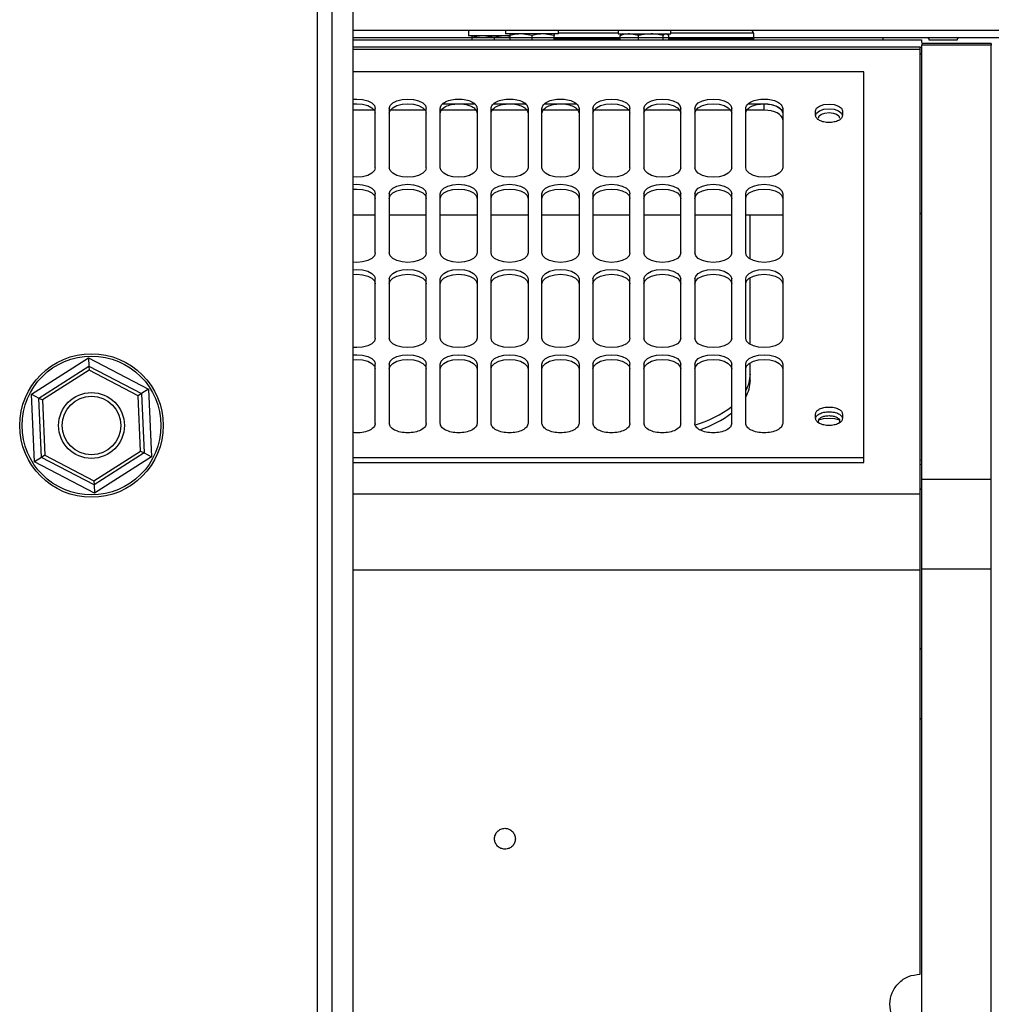
# Paper-space layout 'Sheet2' of a CAD drawing. Units: inches. Extents: x -148 to 301, y 5 to 193.
# Drawn here: x 66 to 71, y 23 to 28 of the extents above; entities that cross this region are included whole.
import ezdxf

# ---------------------------------------------------------------- set-up
doc = ezdxf.new("R2010")
doc.units = ezdxf.units.IN
doc.header["$MEASUREMENT"] = 0

psp = doc.layouts.new('Sheet2')

# ---------------------------------------------------------------- linework, layer by layer
at = {"color": 7, "linetype": 'Continuous', "lineweight": 25, "ltscale": 18}
for p, q in [((67.652, 34.0766), (67.652, 11.2766)), ((67.727, 11.2766), (67.727, 34.0766)), ((67.8346, 11.2766), (67.8346, 34.0766)), ((73.6368, 27.6515), (67.8346, 27.6515)), ((68.4242, 27.6515), (68.4242, 27.6239)), ((68.5554, 27.6239), (68.4242, 27.6239)), ((68.5554, 27.6158), (68.4992, 27.6239)), ((68.6364, 27.6239), (68.5554, 27.6239)), ((68.6354, 27.6204), (68.6117, 27.6239)), ((68.6129, 27.6515), (68.6129, 27.6335)), ((68.6657, 27.6335), (68.6129, 27.6335)), ((68.6354, 27.603), (68.6354, 27.6254)), ((68.8829, 27.6335), (68.6657, 27.6335)), ((68.7479, 27.6254), (68.6916, 27.6335)), ((68.7479, 27.603), (68.7479, 27.6254)), ((68.8604, 27.6254), (68.8041, 27.6335)), ((68.8604, 27.603), (68.8604, 27.6254)), ((68.8829, 27.6335), (68.8829, 27.6515)), ((69.1865, 27.6515), (69.1865, 27.6335)), ((69.1865, 27.6335), (69.4565, 27.6335)), ((69.1971, 27.6254), (69.2059, 27.6302)), ((69.1971, 27.603), (69.1971, 27.6254)), ((69.209, 27.6335), (69.2052, 27.6317)), ((69.2916, 27.6254), (69.2443, 27.6335)), ((69.2916, 27.603), (69.2916, 27.6254)), ((69.416, 27.603), (69.416, 27.6254)), ((69.4378, 27.6317), (69.434, 27.6335)), ((69.4459, 27.6254), (69.4371, 27.6302)), ((69.4459, 27.603), (69.4459, 27.6254)), ((69.4565, 27.6335), (69.4565, 27.6515)), ((69.8769, 27.6365), (69.8769, 27.6064)), ((69.9948, 27.6137), (67.8346, 27.6137)), ((67.8346, 27.603), (69.9913, 27.603)), ((68.4429, 27.603), (68.4429, 27.6158)), ((68.5554, 27.603), (68.5554, 27.6158)), ((71.1287, 27.6137), (70.2783, 27.6137)), ((70.2984, 27.603), (70.7354, 27.603)), ((70.7652, 27.6134), (70.5381, 27.6134)), ((70.5381, 27.6134), (70.5381, 27.603)), ((70.7354, 27.603), (70.7354, 27.5893)), ((70.7354, 27.5759), (70.7365, 27.5759)), ((71.0909, 27.5853), (70.7365, 27.5853)), ((70.7365, 25.3615), (70.7365, 27.5754)), ((71.0909, 27.5754), (70.7365, 27.5754)), ((70.8667, 27.6019), (70.7743, 27.6019)), ((70.9161, 27.6019), (70.8667, 27.6019)), ((71.1287, 27.6134), (70.9253, 27.6134)), ((71.0909, 27.5853), (71.0909, 27.5754)), ((71.0909, 25.3615), (71.0909, 27.5754)), ((70.7271, 27.5652), (67.8346, 27.5652)), ((70.7271, 27.5652), (70.7354, 27.5652)), ((70.7271, 27.5545), (70.7271, 27.5652)), ((70.7271, 25.2861), (70.7271, 27.5545)), ((70.7365, 27.5263), (70.7271, 27.5357)), ((70.7354, 27.5715), (70.7354, 27.5652)), ((70.7354, 27.5652), (70.7354, 27.5275)), ((70.4401, 27.44), (67.8346, 27.44)), ((70.4401, 25.4719), (70.4401, 27.44)), ((67.8346, 27.2768), (67.8535, 27.2768)), ((68.293, 27.2768), (68.4534, 27.2768)), ((68.5528, 27.2768), (68.7132, 27.2768)), ((68.8127, 27.2768), (68.973, 27.2768)), ((69.852, 27.2768), (69.9322, 27.2768)), ((69.9322, 27.2443), (69.9322, 27.2768)), ((67.9428, 27.2443), (67.8346, 27.2443)), ((67.948, 26.951), (67.948, 27.2529)), ((68.0188, 27.2529), (68.0188, 26.951)), ((68.2026, 27.2443), (68.024, 27.2443)), ((68.2078, 26.951), (68.2078, 27.2529)), ((68.2787, 26.951), (68.2787, 27.2529)), ((68.4614, 27.2443), (68.2849, 27.2443)), ((68.4676, 27.2529), (68.4676, 26.951)), ((68.5385, 26.951), (68.5385, 27.2529)), ((68.7213, 27.2443), (68.5447, 27.2443)), ((68.7275, 27.2529), (68.7275, 26.951)), ((68.7984, 26.951), (68.7984, 27.2529)), ((68.9811, 27.2443), (68.8045, 27.2443)), ((68.9873, 27.2529), (68.9873, 26.951)), ((69.0582, 27.2529), (69.0582, 26.951)), ((69.242, 27.2443), (69.0634, 27.2443)), ((69.2472, 26.951), (69.2472, 27.2529)), ((69.318, 27.2529), (69.318, 26.951)), ((69.5018, 27.2443), (69.3232, 27.2443)), ((69.507, 26.951), (69.507, 27.2529)), ((69.5779, 27.2529), (69.5779, 26.951)), ((69.7617, 27.2443), (69.5831, 27.2443)), ((69.7669, 26.951), (69.7669, 27.2529)), ((69.8377, 26.951), (69.8377, 27.2529)), ((69.9322, 27.2443), (69.8439, 27.2443)), ((70.0267, 27.2529), (70.0267, 26.951)), ((70.1944, 27.2167), (70.1944, 27.2408)), ((70.3314, 27.2408), (70.3314, 27.2167)), ((70.7365, 27.0813), (70.7365, 27.0813)), ((67.948, 26.5164), (67.948, 26.8182)), ((68.0188, 26.8182), (68.0188, 26.5164)), ((68.2078, 26.5164), (68.2078, 26.8182)), ((68.2787, 26.5164), (68.2787, 26.8182)), ((68.4676, 26.8182), (68.4676, 26.5164)), ((68.5385, 26.5164), (68.5385, 26.8182)), ((68.7275, 26.8182), (68.7275, 26.5164)), ((68.7984, 26.5164), (68.7984, 26.8182)), ((68.9873, 26.8182), (68.9873, 26.5164)), ((69.0582, 26.8182), (69.0582, 26.5164)), ((69.2472, 26.5164), (69.2472, 26.8182)), ((69.318, 26.8182), (69.318, 26.5164)), ((69.507, 26.5164), (69.507, 26.8182)), ((69.5779, 26.8182), (69.5779, 26.5164)), ((69.7669, 26.5164), (69.7669, 26.8182)), ((69.8377, 26.5164), (69.8377, 26.8182)), ((70.0267, 26.8182), (70.0267, 26.5164)), ((70.7271, 26.7137), (70.7365, 26.7231)), ((70.7354, 26.7219), (70.7354, 26.2468)), ((67.8346, 26.7113), (67.948, 26.7113)), ((68.0188, 26.7113), (68.2078, 26.7113)), ((68.2787, 26.7113), (68.4676, 26.7113)), ((68.5385, 26.7113), (68.7275, 26.7113)), ((68.7984, 26.7113), (68.9873, 26.7113)), ((69.0582, 26.7113), (69.2472, 26.7113)), ((69.318, 26.7113), (69.507, 26.7113)), ((69.5779, 26.7113), (69.7669, 26.7113)), ((69.8377, 26.7113), (70.0267, 26.7113)), ((69.8613, 26.4844), (69.8613, 26.7113)), ((67.948, 26.0817), (67.948, 26.3836)), ((68.0188, 26.3836), (68.0188, 26.0817)), ((68.2078, 26.0817), (68.2078, 26.3836)), ((68.2787, 26.0817), (68.2787, 26.3836)), ((68.4676, 26.3836), (68.4676, 26.0817)), ((68.5385, 26.0817), (68.5385, 26.3836)), ((68.7275, 26.3836), (68.7275, 26.0817)), ((68.7984, 26.0817), (68.7984, 26.3836)), ((68.9873, 26.3836), (68.9873, 26.0817)), ((69.0582, 26.3836), (69.0582, 26.0817)), ((69.2472, 26.0817), (69.2472, 26.3836)), ((69.318, 26.3836), (69.318, 26.0817)), ((69.507, 26.0817), (69.507, 26.3836)), ((69.5779, 26.3836), (69.5779, 26.0817)), ((69.7669, 26.0817), (69.7669, 26.3836)), ((69.8377, 26.0817), (69.8377, 26.3836)), ((69.8613, 26.0497), (69.8613, 26.3911)), ((70.0267, 26.3836), (70.0267, 26.0817)), ((70.7354, 26.2059), (70.7354, 25.4593)), ((66.1941, 25.7953), (66.4849, 25.9804)), ((66.4849, 25.9804), (66.7906, 25.8211)), ((66.4849, 25.9804), (66.4867, 25.9388)), ((66.231, 25.7761), (66.4867, 25.9388)), ((66.4876, 25.9181), (66.2494, 25.7665)), ((66.4867, 25.9388), (66.4876, 25.9181)), ((66.4867, 25.9388), (66.7555, 25.7988)), ((66.738, 25.7876), (66.4876, 25.9181)), ((67.948, 25.647), (67.948, 25.9489)), ((68.0188, 25.9489), (68.0188, 25.647)), ((68.2078, 25.647), (68.2078, 25.9489)), ((68.2787, 25.647), (68.2787, 25.9489)), ((68.4676, 25.9489), (68.4676, 25.647)), ((68.5385, 25.647), (68.5385, 25.9489)), ((68.7275, 25.9489), (68.7275, 25.647)), ((68.7984, 25.647), (68.7984, 25.9489)), ((68.9873, 25.9489), (68.9873, 25.647)), ((69.0582, 25.9489), (69.0582, 25.647)), ((69.2472, 25.647), (69.2472, 25.9489)), ((69.318, 25.9489), (69.318, 25.647)), ((69.507, 25.647), (69.507, 25.9489)), ((69.5779, 25.9489), (69.5779, 25.647)), ((69.7669, 25.647), (69.7669, 25.9489)), ((69.8377, 25.647), (69.8377, 25.9489)), ((69.8613, 25.8663), (69.8613, 25.9565)), ((70.0267, 25.9489), (70.0267, 25.647)), ((66.7906, 25.8211), (66.7555, 25.7988)), ((66.7906, 25.8211), (66.8055, 25.4768)), ((66.209, 25.4509), (66.1941, 25.7953)), ((66.1941, 25.7953), (66.231, 25.7761)), ((66.231, 25.7761), (66.2494, 25.7665)), ((66.2441, 25.4733), (66.231, 25.7761)), ((66.2494, 25.7665), (66.2616, 25.4844)), ((66.7555, 25.7988), (66.738, 25.7876)), ((66.7502, 25.5056), (66.738, 25.7876)), ((66.7555, 25.7988), (66.7686, 25.496)), ((70.1944, 25.6712), (70.1944, 25.6953)), ((70.3314, 25.6953), (70.3314, 25.6712)), ((70.7354, 25.6129), (70.7365, 25.6129)), ((66.2441, 25.4733), (66.209, 25.4509)), ((66.2616, 25.4844), (66.2441, 25.4733)), ((66.5129, 25.3332), (66.2441, 25.4733)), ((66.2616, 25.4844), (66.512, 25.354)), ((66.512, 25.354), (66.7502, 25.5056)), ((66.7686, 25.496), (66.5129, 25.3332)), ((66.8055, 25.4768), (66.5147, 25.2917)), ((66.7502, 25.5056), (66.7686, 25.496)), ((66.7686, 25.496), (66.8055, 25.4768)), ((70.4401, 25.4719), (67.8346, 25.4719)), ((70.4401, 25.4476), (70.4401, 25.4719)), ((66.5147, 25.2917), (66.209, 25.4509)), ((67.8346, 25.4476), (70.4401, 25.4476)), ((70.7365, 25.4594), (70.7271, 25.4583)), ((66.512, 25.354), (66.5129, 25.3332)), ((66.5129, 25.3332), (66.5147, 25.2917)), ((70.7365, 25.3058), (70.7271, 25.3152)), ((70.7365, 25.3615), (71.0909, 25.3615)), ((71.0909, 24.9042), (71.0909, 25.3615)), ((70.7271, 24.8983), (70.7271, 25.2861)), ((70.7271, 22.8373), (70.7271, 24.8983)), ((70.7365, 20.4633), (70.7365, 24.9042)), ((70.7365, 24.9042), (71.0909, 24.9042)), ((71.0909, 20.4633), (71.0909, 24.9042)), ((70.7271, 24.4932), (70.7365, 24.5027)), ((70.7354, 24.5015), (70.7354, 24.1414))]:
    psp.add_line(p, q, dxfattribs=at)
at = {"color": 8, "linetype": 'Continuous', "lineweight": 25, "ltscale": 18}
for p, q in [((69.1865, 27.6365), (68.8829, 27.6365)), ((69.8769, 27.6365), (69.4565, 27.6365)), ((69.1971, 27.6064), (68.8604, 27.6064)), ((69.8769, 27.6064), (69.4459, 27.6064)), ((70.7271, 27.5545), (67.8346, 27.5545)), ((70.7271, 25.4377), (70.7365, 25.4387)), ((70.7271, 25.2861), (67.8346, 25.2861)), ((70.7271, 24.8983), (67.8346, 24.8983))]:
    psp.add_line(p, q, dxfattribs=at)
at = {"color": 7, "linetype": 'Continuous', "lineweight": 25, "ltscale": 18, "flags": 128}
for points in [[(69.8769, 27.6064), (69.8766, 27.6035), (69.8765, 27.603)], [(67.8346, 27.3002), (67.8535, 27.3012), (67.8827, 27.2988), (67.909, 27.292), (67.9299, 27.2813), (67.9433, 27.2678), (67.948, 27.2529)], [(67.8346, 27.2759), (67.8535, 27.2768), (67.8827, 27.2745), (67.909, 27.2676), (67.9299, 27.2569), (67.9433, 27.2435), (67.948, 27.2285)], [(68.0188, 27.2529), (68.0235, 27.2678), (68.0369, 27.2813), (68.0578, 27.292), (68.0841, 27.2988), (68.1133, 27.3012), (68.1425, 27.2988), (68.1689, 27.292), (68.1898, 27.2813), (68.2032, 27.2678), (68.2078, 27.2529)], [(68.0188, 27.2285), (68.0235, 27.2435), (68.0369, 27.2569), (68.0578, 27.2676), (68.0841, 27.2745), (68.1133, 27.2768), (68.1425, 27.2745), (68.1689, 27.2676), (68.1898, 27.2569), (68.2032, 27.2435), (68.2078, 27.2285)], [(69.0582, 27.2529), (69.0628, 27.2678), (69.0762, 27.2813), (69.0971, 27.292), (69.1235, 27.2988), (69.1527, 27.3012), (69.1819, 27.2988), (69.2082, 27.292), (69.2291, 27.2813), (69.2426, 27.2678), (69.2472, 27.2529)], [(69.0582, 27.2285), (69.0628, 27.2435), (69.0762, 27.2569), (69.0971, 27.2676), (69.1235, 27.2745), (69.1527, 27.2768), (69.1819, 27.2745), (69.2082, 27.2676), (69.2291, 27.2569), (69.2426, 27.2435), (69.2472, 27.2285)], [(69.318, 27.2529), (69.3227, 27.2678), (69.3361, 27.2813), (69.357, 27.292), (69.3833, 27.2988), (69.4125, 27.3012), (69.4417, 27.2988), (69.4681, 27.292), (69.489, 27.2813), (69.5024, 27.2678), (69.507, 27.2529)], [(69.318, 27.2285), (69.3227, 27.2435), (69.3361, 27.2569), (69.357, 27.2676), (69.3833, 27.2745), (69.4125, 27.2768), (69.4417, 27.2745), (69.4681, 27.2676), (69.489, 27.2569), (69.5024, 27.2435), (69.507, 27.2285)], [(69.5779, 27.2529), (69.5825, 27.2678), (69.5959, 27.2813), (69.6168, 27.292), (69.6432, 27.2988), (69.6724, 27.3012), (69.7016, 27.2988), (69.7279, 27.292), (69.7488, 27.2813), (69.7622, 27.2678), (69.7669, 27.2529)], [(69.5779, 27.2285), (69.5825, 27.2435), (69.5959, 27.2569), (69.6168, 27.2676), (69.6432, 27.2745), (69.6724, 27.2768), (69.7016, 27.2745), (69.7279, 27.2676), (69.7488, 27.2569), (69.7622, 27.2435), (69.7669, 27.2285)], [(69.9322, 27.2768), (69.9506, 27.2759), (69.9684, 27.2732), (69.9847, 27.2687), (69.999, 27.2627), (70.0108, 27.2554), (70.0195, 27.247), (70.0249, 27.238), (70.0267, 27.2285)], [(70.1944, 27.2408), (70.1996, 27.2542), (70.2145, 27.2656), (70.2367, 27.2732), (70.2629, 27.2758), (70.2891, 27.2732), (70.3114, 27.2656), (70.3262, 27.2542), (70.3314, 27.2408)], [(70.0267, 27.196), (70.0249, 27.2055), (70.0195, 27.2145), (70.0108, 27.2229), (69.999, 27.2302), (69.9847, 27.2362), (69.9684, 27.2407), (69.9506, 27.2434), (69.9322, 27.2443)], [(70.1944, 27.2165), (70.1996, 27.2299), (70.2145, 27.2412), (70.2367, 27.2488), (70.2629, 27.2515), (70.2891, 27.2488), (70.3114, 27.2412), (70.3262, 27.2299), (70.3314, 27.2165)], [(70.209, 27.2044), (70.2131, 27.2149), (70.2248, 27.2239), (70.2423, 27.2298), (70.2629, 27.2319)], [(70.2629, 27.2319), (70.2836, 27.2298), (70.301, 27.2239), (70.3127, 27.2149), (70.3168, 27.2044)], [(67.948, 26.951), (67.9433, 26.9361), (67.9299, 26.9227), (67.909, 26.912), (67.8827, 26.9051), (67.8535, 26.9027), (67.8346, 26.9037)], [(68.2078, 26.951), (68.2032, 26.9361), (68.1898, 26.9227), (68.1689, 26.912), (68.1425, 26.9051), (68.1133, 26.9027), (68.0841, 26.9051), (68.0578, 26.912), (68.0369, 26.9227), (68.0235, 26.9361), (68.0188, 26.951)], [(68.4676, 26.951), (68.463, 26.9361), (68.4496, 26.9227), (68.4287, 26.912), (68.4024, 26.9051), (68.3732, 26.9027), (68.344, 26.9051), (68.3176, 26.912), (68.2967, 26.9227), (68.2833, 26.9361), (68.2787, 26.951)], [(68.7275, 26.951), (68.7229, 26.9361), (68.7094, 26.9227), (68.6885, 26.912), (68.6622, 26.9051), (68.633, 26.9027), (68.6038, 26.9051), (68.5775, 26.912), (68.5566, 26.9227), (68.5431, 26.9361), (68.5385, 26.951)], [(68.9873, 26.951), (68.9827, 26.9361), (68.9693, 26.9227), (68.9484, 26.912), (68.922, 26.9051), (68.8928, 26.9027), (68.8636, 26.9051), (68.8373, 26.912), (68.8164, 26.9227), (68.803, 26.9361), (68.7984, 26.951)], [(69.2472, 26.951), (69.2426, 26.9361), (69.2291, 26.9227), (69.2082, 26.912), (69.1819, 26.9051), (69.1527, 26.9027), (69.1235, 26.9051), (69.0971, 26.912), (69.0762, 26.9227), (69.0628, 26.9361), (69.0582, 26.951)], [(69.507, 26.951), (69.5024, 26.9361), (69.489, 26.9227), (69.4681, 26.912), (69.4417, 26.9051), (69.4125, 26.9027), (69.3833, 26.9051), (69.357, 26.912), (69.3361, 26.9227), (69.3227, 26.9361), (69.318, 26.951)], [(69.7669, 26.951), (69.7622, 26.9361), (69.7488, 26.9227), (69.7279, 26.912), (69.7016, 26.9051), (69.6724, 26.9027), (69.6432, 26.9051), (69.6168, 26.912), (69.5959, 26.9227), (69.5825, 26.9361), (69.5779, 26.951)], [(70.0267, 26.951), (70.0221, 26.9361), (70.0087, 26.9227), (69.9878, 26.912), (69.9614, 26.9051), (69.9322, 26.9027), (69.903, 26.9051), (69.8767, 26.912), (69.8558, 26.9227), (69.8424, 26.9361), (69.8377, 26.951)], [(67.8346, 26.8655), (67.8535, 26.8665), (67.8827, 26.8642), (67.909, 26.8573), (67.9299, 26.8466), (67.9433, 26.8331), (67.948, 26.8182)], [(67.8346, 26.8412), (67.8535, 26.8422), (67.8827, 26.8398), (67.909, 26.8329), (67.9299, 26.8222), (67.9433, 26.8088), (67.948, 26.7939)], [(68.0188, 26.8182), (68.0235, 26.8331), (68.0369, 26.8466), (68.0578, 26.8573), (68.0841, 26.8642), (68.1133, 26.8665), (68.1425, 26.8642), (68.1689, 26.8573), (68.1898, 26.8466), (68.2032, 26.8331), (68.2078, 26.8182)], [(68.0188, 26.7939), (68.0235, 26.8088), (68.0369, 26.8222), (68.0578, 26.8329), (68.0841, 26.8398), (68.1133, 26.8422), (68.1425, 26.8398), (68.1689, 26.8329), (68.1898, 26.8222), (68.2032, 26.8088), (68.2078, 26.7939)], [(68.2787, 26.8182), (68.2833, 26.8331), (68.2967, 26.8466), (68.3176, 26.8573), (68.344, 26.8642), (68.3732, 26.8665), (68.4024, 26.8642), (68.4287, 26.8573), (68.4496, 26.8466), (68.463, 26.8331), (68.4676, 26.8182)], [(68.2787, 26.7939), (68.2833, 26.8088), (68.2967, 26.8222), (68.3176, 26.8329), (68.344, 26.8398), (68.3732, 26.8422), (68.4024, 26.8398), (68.4287, 26.8329), (68.4496, 26.8222), (68.463, 26.8088), (68.4676, 26.7939)], [(68.5385, 26.8182), (68.5431, 26.8331), (68.5566, 26.8466), (68.5775, 26.8573), (68.6038, 26.8642), (68.633, 26.8665), (68.6622, 26.8642), (68.6885, 26.8573), (68.7094, 26.8466), (68.7229, 26.8331), (68.7275, 26.8182)], [(68.5385, 26.7939), (68.5431, 26.8088), (68.5566, 26.8222), (68.5775, 26.8329), (68.6038, 26.8398), (68.633, 26.8422), (68.6622, 26.8398), (68.6885, 26.8329), (68.7094, 26.8222), (68.7229, 26.8088), (68.7275, 26.7939)], [(68.7984, 26.8182), (68.803, 26.8331), (68.8164, 26.8466), (68.8373, 26.8573), (68.8636, 26.8642), (68.8928, 26.8665), (68.922, 26.8642), (68.9484, 26.8573), (68.9693, 26.8466), (68.9827, 26.8331), (68.9873, 26.8182)], [(68.7984, 26.7939), (68.803, 26.8088), (68.8164, 26.8222), (68.8373, 26.8329), (68.8636, 26.8398), (68.8928, 26.8422), (68.922, 26.8398), (68.9484, 26.8329), (68.9693, 26.8222), (68.9827, 26.8088), (68.9873, 26.7939)], [(69.0582, 26.8182), (69.0628, 26.8331), (69.0762, 26.8466), (69.0971, 26.8573), (69.1235, 26.8642), (69.1527, 26.8665), (69.1819, 26.8642), (69.2082, 26.8573), (69.2291, 26.8466), (69.2426, 26.8331), (69.2472, 26.8182)], [(69.0582, 26.7939), (69.0628, 26.8088), (69.0762, 26.8222), (69.0971, 26.8329), (69.1235, 26.8398), (69.1527, 26.8422), (69.1819, 26.8398), (69.2082, 26.8329), (69.2291, 26.8222), (69.2426, 26.8088), (69.2472, 26.7939)], [(69.318, 26.8182), (69.3227, 26.8331), (69.3361, 26.8466), (69.357, 26.8573), (69.3833, 26.8642), (69.4125, 26.8665), (69.4417, 26.8642), (69.4681, 26.8573), (69.489, 26.8466), (69.5024, 26.8331), (69.507, 26.8182)], [(69.318, 26.7939), (69.3227, 26.8088), (69.3361, 26.8222), (69.357, 26.8329), (69.3833, 26.8398), (69.4125, 26.8422), (69.4417, 26.8398), (69.4681, 26.8329), (69.489, 26.8222), (69.5024, 26.8088), (69.507, 26.7939)], [(69.5779, 26.8182), (69.5825, 26.8331), (69.5959, 26.8466), (69.6168, 26.8573), (69.6432, 26.8642), (69.6724, 26.8665), (69.7016, 26.8642), (69.7279, 26.8573), (69.7488, 26.8466), (69.7622, 26.8331), (69.7669, 26.8182)], [(69.5779, 26.7939), (69.5825, 26.8088), (69.5959, 26.8222), (69.6168, 26.8329), (69.6432, 26.8398), (69.6724, 26.8422), (69.7016, 26.8398), (69.7279, 26.8329), (69.7488, 26.8222), (69.7622, 26.8088), (69.7669, 26.7939)], [(69.8377, 26.8182), (69.8424, 26.8331), (69.8558, 26.8466), (69.8767, 26.8573), (69.903, 26.8642), (69.9322, 26.8665), (69.9614, 26.8642), (69.9878, 26.8573), (70.0087, 26.8466), (70.0221, 26.8331), (70.0267, 26.8182)], [(69.8377, 26.7939), (69.8424, 26.8088), (69.8558, 26.8222), (69.8767, 26.8329), (69.903, 26.8398), (69.9322, 26.8422), (69.9614, 26.8398), (69.9878, 26.8329), (70.0087, 26.8222), (70.0221, 26.8088), (70.0267, 26.7939)], [(67.948, 26.5164), (67.9433, 26.5014), (67.9299, 26.488), (67.909, 26.4773), (67.8827, 26.4704), (67.8535, 26.4681), (67.8346, 26.469)], [(68.2078, 26.5164), (68.2032, 26.5014), (68.1898, 26.488), (68.1689, 26.4773), (68.1425, 26.4704), (68.1133, 26.4681), (68.0841, 26.4704), (68.0578, 26.4773), (68.0369, 26.488), (68.0235, 26.5014), (68.0188, 26.5164)], [(68.4676, 26.5164), (68.463, 26.5014), (68.4496, 26.488), (68.4287, 26.4773), (68.4024, 26.4704), (68.3732, 26.4681), (68.344, 26.4704), (68.3176, 26.4773), (68.2967, 26.488), (68.2833, 26.5014), (68.2787, 26.5164)], [(68.7275, 26.5164), (68.7229, 26.5014), (68.7094, 26.488), (68.6885, 26.4773), (68.6622, 26.4704), (68.633, 26.4681), (68.6038, 26.4704), (68.5775, 26.4773), (68.5566, 26.488), (68.5431, 26.5014), (68.5385, 26.5164)], [(68.9873, 26.5164), (68.9827, 26.5014), (68.9693, 26.488), (68.9484, 26.4773), (68.922, 26.4704), (68.8928, 26.4681), (68.8636, 26.4704), (68.8373, 26.4773), (68.8164, 26.488), (68.803, 26.5014), (68.7984, 26.5164)], [(69.2472, 26.5164), (69.2426, 26.5014), (69.2291, 26.488), (69.2082, 26.4773), (69.1819, 26.4704), (69.1527, 26.4681), (69.1235, 26.4704), (69.0971, 26.4773), (69.0762, 26.488), (69.0628, 26.5014), (69.0582, 26.5164)], [(69.507, 26.5164), (69.5024, 26.5014), (69.489, 26.488), (69.4681, 26.4773), (69.4417, 26.4704), (69.4125, 26.4681), (69.3833, 26.4704), (69.357, 26.4773), (69.3361, 26.488), (69.3227, 26.5014), (69.318, 26.5164)], [(69.7669, 26.5164), (69.7622, 26.5014), (69.7488, 26.488), (69.7279, 26.4773), (69.7016, 26.4704), (69.6724, 26.4681), (69.6432, 26.4704), (69.6168, 26.4773), (69.5959, 26.488), (69.5825, 26.5014), (69.5779, 26.5164)], [(70.0267, 26.5164), (70.0221, 26.5014), (70.0087, 26.488), (69.9878, 26.4773), (69.9614, 26.4704), (69.9322, 26.4681), (69.903, 26.4704), (69.8767, 26.4773), (69.8558, 26.488), (69.8424, 26.5014), (69.8377, 26.5164)], [(67.8346, 26.4309), (67.8535, 26.4318), (67.8827, 26.4295), (67.909, 26.4226), (67.9299, 26.4119), (67.9433, 26.3985), (67.948, 26.3836)], [(68.0188, 26.3836), (68.0235, 26.3985), (68.0369, 26.4119), (68.0578, 26.4226), (68.0841, 26.4295), (68.1133, 26.4318), (68.1425, 26.4295), (68.1689, 26.4226), (68.1898, 26.4119), (68.2032, 26.3985), (68.2078, 26.3836)], [(68.2787, 26.3836), (68.2833, 26.3985), (68.2967, 26.4119), (68.3176, 26.4226), (68.344, 26.4295), (68.3732, 26.4318), (68.4024, 26.4295), (68.4287, 26.4226), (68.4496, 26.4119), (68.463, 26.3985), (68.4676, 26.3836)], [(68.5385, 26.3836), (68.5431, 26.3985), (68.5566, 26.4119), (68.5775, 26.4226), (68.6038, 26.4295), (68.633, 26.4318), (68.6622, 26.4295), (68.6885, 26.4226), (68.7094, 26.4119), (68.7229, 26.3985), (68.7275, 26.3836)], [(68.7984, 26.3836), (68.803, 26.3985), (68.8164, 26.4119), (68.8373, 26.4226), (68.8636, 26.4295), (68.8928, 26.4318), (68.922, 26.4295), (68.9484, 26.4226), (68.9693, 26.4119), (68.9827, 26.3985), (68.9873, 26.3836)], [(69.0582, 26.3836), (69.0628, 26.3985), (69.0762, 26.4119), (69.0971, 26.4226), (69.1235, 26.4295), (69.1527, 26.4318), (69.1819, 26.4295), (69.2082, 26.4226), (69.2291, 26.4119), (69.2426, 26.3985), (69.2472, 26.3836)], [(69.318, 26.3836), (69.3227, 26.3985), (69.3361, 26.4119), (69.357, 26.4226), (69.3833, 26.4295), (69.4125, 26.4318), (69.4417, 26.4295), (69.4681, 26.4226), (69.489, 26.4119), (69.5024, 26.3985), (69.507, 26.3836)], [(69.5779, 26.3836), (69.5825, 26.3985), (69.5959, 26.4119), (69.6168, 26.4226), (69.6432, 26.4295), (69.6724, 26.4318), (69.7016, 26.4295), (69.7279, 26.4226), (69.7488, 26.4119), (69.7622, 26.3985), (69.7669, 26.3836)], [(69.8377, 26.3836), (69.8424, 26.3985), (69.8558, 26.4119), (69.8767, 26.4226), (69.903, 26.4295), (69.9322, 26.4318), (69.9614, 26.4295), (69.9878, 26.4226), (70.0087, 26.4119), (70.0221, 26.3985), (70.0267, 26.3836)], [(67.8346, 26.4065), (67.8535, 26.4075), (67.8827, 26.4051), (67.909, 26.3983), (67.9299, 26.3876), (67.9433, 26.3741), (67.948, 26.3592)], [(68.0188, 26.3592), (68.0235, 26.3741), (68.0369, 26.3876), (68.0578, 26.3983), (68.0841, 26.4051), (68.1133, 26.4075), (68.1425, 26.4051), (68.1689, 26.3983), (68.1898, 26.3876), (68.2032, 26.3741), (68.2078, 26.3592)], [(68.2787, 26.3592), (68.2833, 26.3741), (68.2967, 26.3876), (68.3176, 26.3983), (68.344, 26.4051), (68.3732, 26.4075), (68.4024, 26.4051), (68.4287, 26.3983), (68.4496, 26.3876), (68.463, 26.3741), (68.4676, 26.3592)], [(68.5385, 26.3592), (68.5431, 26.3741), (68.5566, 26.3876), (68.5775, 26.3983), (68.6038, 26.4051), (68.633, 26.4075), (68.6622, 26.4051), (68.6885, 26.3983), (68.7094, 26.3876), (68.7229, 26.3741), (68.7275, 26.3592)], [(68.7984, 26.3592), (68.803, 26.3741), (68.8164, 26.3876), (68.8373, 26.3983), (68.8636, 26.4051), (68.8928, 26.4075), (68.922, 26.4051), (68.9484, 26.3983), (68.9693, 26.3876), (68.9827, 26.3741), (68.9873, 26.3592)], [(69.0582, 26.3592), (69.0628, 26.3741), (69.0762, 26.3876), (69.0971, 26.3983), (69.1235, 26.4051), (69.1527, 26.4075), (69.1819, 26.4051), (69.2082, 26.3983), (69.2291, 26.3876), (69.2426, 26.3741), (69.2472, 26.3592)], [(69.318, 26.3592), (69.3227, 26.3741), (69.3361, 26.3876), (69.357, 26.3983), (69.3833, 26.4051), (69.4125, 26.4075), (69.4417, 26.4051), (69.4681, 26.3983), (69.489, 26.3876), (69.5024, 26.3741), (69.507, 26.3592)], [(69.5779, 26.3592), (69.5825, 26.3741), (69.5959, 26.3876), (69.6168, 26.3983), (69.6432, 26.4051), (69.6724, 26.4075), (69.7016, 26.4051), (69.7279, 26.3983), (69.7488, 26.3876), (69.7622, 26.3741), (69.7669, 26.3592)], [(69.8377, 26.3592), (69.8424, 26.3741), (69.8558, 26.3876), (69.8767, 26.3983), (69.903, 26.4051), (69.9322, 26.4075), (69.9614, 26.4051), (69.9878, 26.3983), (70.0087, 26.3876), (70.0221, 26.3741), (70.0267, 26.3592)], [(67.948, 26.0817), (67.9433, 26.0668), (67.9299, 26.0533), (67.909, 26.0426), (67.8827, 26.0358), (67.8535, 26.0334), (67.8346, 26.0344)], [(68.2078, 26.0817), (68.2032, 26.0668), (68.1898, 26.0533), (68.1689, 26.0426), (68.1425, 26.0358), (68.1133, 26.0334), (68.0841, 26.0358), (68.0578, 26.0426), (68.0369, 26.0533), (68.0235, 26.0668), (68.0188, 26.0817)], [(68.4676, 26.0817), (68.463, 26.0668), (68.4496, 26.0533), (68.4287, 26.0426), (68.4024, 26.0358), (68.3732, 26.0334), (68.344, 26.0358), (68.3176, 26.0426), (68.2967, 26.0533), (68.2833, 26.0668), (68.2787, 26.0817)], [(68.7275, 26.0817), (68.7229, 26.0668), (68.7094, 26.0533), (68.6885, 26.0426), (68.6622, 26.0358), (68.633, 26.0334), (68.6038, 26.0358), (68.5775, 26.0426), (68.5566, 26.0533), (68.5431, 26.0668), (68.5385, 26.0817)], [(68.9873, 26.0817), (68.9827, 26.0668), (68.9693, 26.0533), (68.9484, 26.0426), (68.922, 26.0358), (68.8928, 26.0334), (68.8636, 26.0358), (68.8373, 26.0426), (68.8164, 26.0533), (68.803, 26.0668), (68.7984, 26.0817)], [(69.2472, 26.0817), (69.2426, 26.0668), (69.2291, 26.0533), (69.2082, 26.0426), (69.1819, 26.0358), (69.1527, 26.0334), (69.1235, 26.0358), (69.0971, 26.0426), (69.0762, 26.0533), (69.0628, 26.0668), (69.0582, 26.0817)], [(69.507, 26.0817), (69.5024, 26.0668), (69.489, 26.0533), (69.4681, 26.0426), (69.4417, 26.0358), (69.4125, 26.0334), (69.3833, 26.0358), (69.357, 26.0426), (69.3361, 26.0533), (69.3227, 26.0668), (69.318, 26.0817)], [(69.7669, 26.0817), (69.7622, 26.0668), (69.7488, 26.0533), (69.7279, 26.0426), (69.7016, 26.0358), (69.6724, 26.0334), (69.6432, 26.0358), (69.6168, 26.0426), (69.5959, 26.0533), (69.5825, 26.0668), (69.5779, 26.0817)], [(70.0267, 26.0817), (70.0221, 26.0668), (70.0087, 26.0533), (69.9878, 26.0426), (69.9614, 26.0358), (69.9322, 26.0334), (69.903, 26.0358), (69.8767, 26.0426), (69.8558, 26.0533), (69.8424, 26.0668), (69.8377, 26.0817)], [(67.8346, 25.9962), (67.8535, 25.9972), (67.8827, 25.9948), (67.909, 25.988), (67.9299, 25.9773), (67.9433, 25.9638), (67.948, 25.9489)], [(67.8346, 25.9718), (67.8535, 25.9728), (67.8827, 25.9704), (67.909, 25.9636), (67.9299, 25.9529), (67.9433, 25.9394), (67.948, 25.9245)], [(68.0188, 25.9489), (68.0235, 25.9638), (68.0369, 25.9773), (68.0578, 25.988), (68.0841, 25.9948), (68.1133, 25.9972), (68.1425, 25.9948), (68.1689, 25.988), (68.1898, 25.9773), (68.2032, 25.9638), (68.2078, 25.9489)], [(68.0188, 25.9245), (68.0235, 25.9394), (68.0369, 25.9529), (68.0578, 25.9636), (68.0841, 25.9704), (68.1133, 25.9728), (68.1425, 25.9704), (68.1689, 25.9636), (68.1898, 25.9529), (68.2032, 25.9394), (68.2078, 25.9245)], [(68.2787, 25.9489), (68.2833, 25.9638), (68.2967, 25.9773), (68.3176, 25.988), (68.344, 25.9948), (68.3732, 25.9972), (68.4024, 25.9948), (68.4287, 25.988), (68.4496, 25.9773), (68.463, 25.9638), (68.4676, 25.9489)], [(68.2787, 25.9245), (68.2833, 25.9394), (68.2967, 25.9529), (68.3176, 25.9636), (68.344, 25.9704), (68.3732, 25.9728), (68.4024, 25.9704), (68.4287, 25.9636), (68.4496, 25.9529), (68.463, 25.9394), (68.4676, 25.9245)], [(68.5385, 25.9489), (68.5431, 25.9638), (68.5566, 25.9773), (68.5775, 25.988), (68.6038, 25.9948), (68.633, 25.9972), (68.6622, 25.9948), (68.6885, 25.988), (68.7094, 25.9773), (68.7229, 25.9638), (68.7275, 25.9489)], [(68.5385, 25.9245), (68.5431, 25.9394), (68.5566, 25.9529), (68.5775, 25.9636), (68.6038, 25.9704), (68.633, 25.9728), (68.6622, 25.9704), (68.6885, 25.9636), (68.7094, 25.9529), (68.7229, 25.9394), (68.7275, 25.9245)], [(68.7984, 25.9489), (68.803, 25.9638), (68.8164, 25.9773), (68.8373, 25.988), (68.8636, 25.9948), (68.8928, 25.9972), (68.922, 25.9948), (68.9484, 25.988), (68.9693, 25.9773), (68.9827, 25.9638), (68.9873, 25.9489)], [(68.7984, 25.9245), (68.803, 25.9394), (68.8164, 25.9529), (68.8373, 25.9636), (68.8636, 25.9704), (68.8928, 25.9728), (68.922, 25.9704), (68.9484, 25.9636), (68.9693, 25.9529), (68.9827, 25.9394), (68.9873, 25.9245)], [(69.0582, 25.9489), (69.0628, 25.9638), (69.0762, 25.9773), (69.0971, 25.988), (69.1235, 25.9948), (69.1527, 25.9972), (69.1819, 25.9948), (69.2082, 25.988), (69.2291, 25.9773), (69.2426, 25.9638), (69.2472, 25.9489)], [(69.0582, 25.9245), (69.0628, 25.9394), (69.0762, 25.9529), (69.0971, 25.9636), (69.1235, 25.9704), (69.1527, 25.9728), (69.1819, 25.9704), (69.2082, 25.9636), (69.2291, 25.9529), (69.2426, 25.9394), (69.2472, 25.9245)], [(69.318, 25.9489), (69.3227, 25.9638), (69.3361, 25.9773), (69.357, 25.988), (69.3833, 25.9948), (69.4125, 25.9972), (69.4417, 25.9948), (69.4681, 25.988), (69.489, 25.9773), (69.5024, 25.9638), (69.507, 25.9489)], [(69.318, 25.9245), (69.3227, 25.9394), (69.3361, 25.9529), (69.357, 25.9636), (69.3833, 25.9704), (69.4125, 25.9728), (69.4417, 25.9704), (69.4681, 25.9636), (69.489, 25.9529), (69.5024, 25.9394), (69.507, 25.9245)], [(69.5779, 25.9489), (69.5825, 25.9638), (69.5959, 25.9773), (69.6168, 25.988), (69.6432, 25.9948), (69.6724, 25.9972), (69.7016, 25.9948), (69.7279, 25.988), (69.7488, 25.9773), (69.7622, 25.9638), (69.7669, 25.9489)], [(69.5779, 25.9245), (69.5825, 25.9394), (69.5959, 25.9529), (69.6168, 25.9636), (69.6432, 25.9704), (69.6724, 25.9728), (69.7016, 25.9704), (69.7279, 25.9636), (69.7488, 25.9529), (69.7622, 25.9394), (69.7669, 25.9245)], [(69.8377, 25.9489), (69.8424, 25.9638), (69.8558, 25.9773), (69.8767, 25.988), (69.903, 25.9948), (69.9322, 25.9972), (69.9614, 25.9948), (69.9878, 25.988), (70.0087, 25.9773), (70.0221, 25.9638), (70.0267, 25.9489)], [(69.8377, 25.9245), (69.8424, 25.9394), (69.8558, 25.9529), (69.8767, 25.9636), (69.903, 25.9704), (69.9322, 25.9728), (69.9614, 25.9704), (69.9878, 25.9636), (70.0087, 25.9529), (70.0221, 25.9394), (70.0267, 25.9245)], [(70.2107, 25.6649), (70.2346, 25.671), (70.2629, 25.6733)], [(70.2629, 25.6733), (70.2913, 25.671), (70.3159, 25.6647)], [(70.7365, 24.142), (70.7321, 24.1397), (70.7271, 24.1372)]]:
    psp.add_lwpolyline(points, dxfattribs=at)
at = {"color": 7, "linetype": 'Continuous', "lineweight": 25, "ltscale": 324}
for radius in [0.3663, 0.3543, 0.168, 0.15]:
    psp.add_circle((66.4998, 25.636), radius, dxfattribs=at)
for centre, radius, start, end in [((69.8619, 27.6365), 0.015, 360, 90), ((70.7625, 27.6019), 0.0118, 0, 90), ((70.9279, 27.6019), 0.0118, 90, 180), ((69.6856, 25.9013), 0.1758, 329.9438, 359.1622), ((69.6856, 25.8689), 0.1758, 329.9438, 359.1622), ((69.4204, 26.1866), 0.5707, 286.4761, 307.3699), ((69.4215, 26.1549), 0.5706, 288.6262, 307.2481)]:
    psp.add_arc(centre, radius, start, end, dxfattribs=at)
at = {"color": 7, "linetype": 'Continuous', "lineweight": 25, "ltscale": 18}
for points, knots in [([(68.4992, 27.6239), (68.4904, 27.6235), (68.4715, 27.6228), (68.4529, 27.6182), (68.4429, 27.6158)], [0, 0, 0, 0, 0.461755, 1, 1, 1, 1]), ([(68.4429, 27.6158), (68.4429, 27.6176), (68.4429, 27.6223), (68.4429, 27.6233), (68.4429, 27.6239)], [0, 0, 0, 0, 0.401672, 1, 1, 1, 1]), ([(68.6117, 27.6239), (68.6029, 27.6235), (68.584, 27.6228), (68.5654, 27.6182), (68.5554, 27.6158)], [0, 0, 0, 0, 0.461755, 1, 1, 1, 1]), ([(68.6916, 27.6335), (68.6829, 27.6331), (68.6639, 27.6324), (68.6454, 27.6278), (68.6354, 27.6254)], [0, 0, 0, 0, 0.461755, 1, 1, 1, 1]), ([(68.6354, 27.6254), (68.6354, 27.6266), (68.6354, 27.6314), (68.6354, 27.6326), (68.6354, 27.6335)], [0, 0, 0, 0, 0.254987, 1, 1, 1, 1]), ([(68.8041, 27.6335), (68.7954, 27.6331), (68.7764, 27.6324), (68.7579, 27.6278), (68.7479, 27.6254)], [0, 0, 0, 0, 0.461755, 1, 1, 1, 1]), ([(68.8604, 27.6335), (68.8604, 27.6326), (68.8604, 27.6314), (68.8604, 27.6266), (68.8604, 27.6254)], [0, 0, 0, 0, 0.745013, 1, 1, 1, 1]), ([(69.2443, 27.6335), (69.237, 27.6331), (69.2211, 27.6324), (69.2055, 27.6278), (69.1971, 27.6254)], [0, 0, 0, 0, 0.461755, 1, 1, 1, 1]), ([(69.3538, 27.6335), (69.3382, 27.6326), (69.3173, 27.6314), (69.2968, 27.6266), (69.2916, 27.6254)], [0, 0, 0, 0, 0.745013, 1, 1, 1, 1]), ([(69.416, 27.6254), (69.4078, 27.6272), (69.3873, 27.6319), (69.3664, 27.6329), (69.3538, 27.6335)], [0, 0, 0, 0, 0.401672, 1, 1, 1, 1]), ([(69.431, 27.6335), (69.4287, 27.6331), (69.4236, 27.6324), (69.4187, 27.6278), (69.416, 27.6254)], [0, 0, 0, 0, 0.4617545, 1, 1, 1, 1]), ([(69.9913, 27.603), (69.9936, 27.603), (69.9983, 27.603), (70.0342, 27.603), (70.0852, 27.603), (70.1455, 27.603), (70.2055, 27.603), (70.256, 27.603), (70.2914, 27.603), (70.296, 27.603), (70.2984, 27.603)], [0, 0, 0, 0, 0.126076, 0.252079, 0.376429, 0.501268, 0.626186, 0.749881, 0.874579, 1, 1, 1, 1]), ([(70.2783, 27.6137), (70.2761, 27.6137), (70.2718, 27.6137), (70.2386, 27.6137), (70.1916, 27.6137), (70.136, 27.6137), (70.0805, 27.6137), (70.034, 27.6137), (70.0013, 27.6137), (69.997, 27.6137), (69.9948, 27.6137)], [0, 0, 0, 0, 0.126346, 0.25198, 0.376443, 0.501228, 0.626109, 0.749942, 0.874313, 1, 1, 1, 1]), ([(68.2787, 27.2529), (68.2801, 27.2593), (68.283, 27.272), (68.3051, 27.2881), (68.3365, 27.2988), (68.3735, 27.3024), (68.4105, 27.2986), (68.4415, 27.2879), (68.4634, 27.2719), (68.4662, 27.2593), (68.4676, 27.2529)], [0, 0, 0, 0, 0.126346, 0.25198, 0.376443, 0.501228, 0.626109, 0.749942, 0.874313, 1, 1, 1, 1]), ([(68.2787, 27.2285), (68.2801, 27.2349), (68.283, 27.2475), (68.3048, 27.2635), (68.3358, 27.2743), (68.3728, 27.2781), (68.4099, 27.2744), (68.4412, 27.2638), (68.4633, 27.2477), (68.4662, 27.2349), (68.4676, 27.2285)], [0, 0, 0, 0, 0.125687, 0.250058, 0.373891, 0.498772, 0.623557, 0.74802, 0.873654, 1, 1, 1, 1]), ([(68.5385, 27.2529), (68.54, 27.2593), (68.5429, 27.272), (68.565, 27.2881), (68.5963, 27.2988), (68.6334, 27.3024), (68.6704, 27.2986), (68.7014, 27.2879), (68.7232, 27.2719), (68.7261, 27.2593), (68.7275, 27.2529)], [0, 0, 0, 0, 0.126346, 0.25198, 0.376443, 0.501228, 0.626109, 0.749942, 0.874313, 1, 1, 1, 1]), ([(68.5385, 27.2285), (68.5399, 27.2349), (68.5428, 27.2475), (68.5646, 27.2635), (68.5956, 27.2743), (68.6326, 27.2781), (68.6697, 27.2744), (68.701, 27.2638), (68.7231, 27.2477), (68.726, 27.2349), (68.7275, 27.2285)], [0, 0, 0, 0, 0.125687, 0.250058, 0.373891, 0.498772, 0.623557, 0.74802, 0.873654, 1, 1, 1, 1]), ([(68.7984, 27.2529), (68.7998, 27.2593), (68.8027, 27.272), (68.8248, 27.2881), (68.8561, 27.2988), (68.8932, 27.3024), (68.9302, 27.2986), (68.9612, 27.2879), (68.983, 27.2719), (68.9859, 27.2593), (68.9873, 27.2529)], [0, 0, 0, 0, 0.126346, 0.25198, 0.376443, 0.501228, 0.626109, 0.749942, 0.874313, 1, 1, 1, 1]), ([(68.7984, 27.2285), (68.7998, 27.2349), (68.8026, 27.2475), (68.8245, 27.2635), (68.8555, 27.2743), (68.8925, 27.2781), (68.9295, 27.2744), (68.9609, 27.2638), (68.983, 27.2477), (68.9859, 27.2349), (68.9873, 27.2285)], [0, 0, 0, 0, 0.125687, 0.250058, 0.373891, 0.498772, 0.623557, 0.74802, 0.873654, 1, 1, 1, 1]), ([(69.8377, 27.2529), (69.8392, 27.2593), (69.8421, 27.272), (69.8642, 27.2881), (69.8955, 27.2988), (69.9326, 27.3024), (69.9696, 27.2986), (70.0006, 27.2879), (70.0224, 27.2719), (70.0253, 27.2593), (70.0267, 27.2529)], [0, 0, 0, 0, 0.126346, 0.25198, 0.376443, 0.501228, 0.626109, 0.749942, 0.874313, 1, 1, 1, 1]), ([(69.8377, 27.2285), (69.8392, 27.2349), (69.842, 27.2475), (69.8638, 27.2635), (69.8949, 27.2743), (69.9318, 27.2781), (69.9689, 27.2744), (70.0002, 27.2638), (70.0224, 27.2477), (70.0253, 27.2349), (70.0267, 27.2285)], [0, 0, 0, 0, 0.125687, 0.250058, 0.373891, 0.498772, 0.623557, 0.74802, 0.873654, 1, 1, 1, 1]), ([(70.3314, 27.2167), (70.3303, 27.212), (70.3282, 27.2027), (70.312, 27.1911), (70.2894, 27.1834), (70.2626, 27.1808), (70.2359, 27.1835), (70.2136, 27.1912), (70.1976, 27.2028), (70.1955, 27.212), (70.1944, 27.2167)], [0, 0, 0, 0, 0.128225, 0.253171, 0.37701, 0.501281, 0.625539, 0.748844, 0.872512, 1, 1, 1, 1]), ([(70.1944, 25.6953), (70.1955, 25.7), (70.1976, 25.7093), (70.2139, 25.7209), (70.2364, 25.7286), (70.2632, 25.7312), (70.2899, 25.7285), (70.3123, 25.7208), (70.3282, 25.7092), (70.3304, 25.7), (70.3314, 25.6953)], [0, 0, 0, 0, 0.128225, 0.253171, 0.37701, 0.501281, 0.625539, 0.748844, 0.872512, 1, 1, 1, 1]), ([(70.1944, 25.671), (70.1955, 25.6756), (70.1976, 25.6848), (70.2135, 25.6964), (70.2358, 25.7041), (70.2625, 25.7068), (70.2894, 25.7043), (70.3121, 25.6965), (70.3283, 25.6848), (70.3304, 25.6756), (70.3314, 25.671)], [0, 0, 0, 0, 0.127442, 0.250742, 0.373967, 0.497861, 0.622462, 0.747859, 0.873633, 1, 1, 1, 1]), ([(70.3314, 25.6712), (70.3303, 25.6664), (70.3282, 25.6571), (70.3118, 25.6455), (70.2891, 25.6378), (70.2625, 25.6353), (70.2359, 25.638), (70.2136, 25.6457), (70.1976, 25.6573), (70.1955, 25.6665), (70.1944, 25.6712)], [0, 0, 0, 0, 0.128934, 0.25457, 0.378964, 0.502187, 0.625015, 0.74855, 0.873181, 1, 1, 1, 1]), ([(70.2166, 25.6457), (70.2153, 25.6466), (70.2099, 25.6504), (70.208, 25.6591), (70.2117, 25.6697), (70.2238, 25.6787), (70.2415, 25.6852), (70.2557, 25.686), (70.2629, 25.6864)], [0, 0, 0, 0, 0.059272, 0.246924, 0.434556, 0.62075, 0.807491, 1, 1, 1, 1]), ([(70.2629, 25.6864), (70.2702, 25.686), (70.2845, 25.6851), (70.3023, 25.6786), (70.3143, 25.6695), (70.3178, 25.6589), (70.3158, 25.6502), (70.3104, 25.6465), (70.3092, 25.6456)], [0, 0, 0, 0, 0.193271, 0.3815996, 0.5682581, 0.755569, 0.9428604, 1, 1, 1, 1]), ([(67.948, 25.647), (67.9465, 25.6406), (67.9436, 25.6279), (67.9215, 25.6117), (67.8903, 25.6014), (67.8588, 25.5974), (67.8407, 25.5998), (67.8346, 25.6006)], [0, 0, 0, 0, 0.223494, 0.445729, 0.665892, 0.886625, 1, 1, 1, 1]), ([(68.2078, 25.647), (68.2064, 25.6406), (68.2035, 25.6279), (68.1813, 25.6118), (68.15, 25.6012), (68.1129, 25.5975), (68.076, 25.6013), (68.0449, 25.612), (68.0231, 25.628), (68.0203, 25.6407), (68.0188, 25.647)], [0, 0, 0, 0, 0.126346, 0.25198, 0.376443, 0.501228, 0.626109, 0.749942, 0.874313, 1, 1, 1, 1]), ([(68.4676, 25.647), (68.4662, 25.6406), (68.4633, 25.6279), (68.4412, 25.6118), (68.4099, 25.6012), (68.3728, 25.5975), (68.3358, 25.6013), (68.3048, 25.612), (68.283, 25.628), (68.2801, 25.6407), (68.2787, 25.647)], [0, 0, 0, 0, 0.126346, 0.25198, 0.376443, 0.501228, 0.626109, 0.749942, 0.874313, 1, 1, 1, 1]), ([(68.7275, 25.647), (68.726, 25.6406), (68.7231, 25.6279), (68.701, 25.6118), (68.6697, 25.6012), (68.6326, 25.5975), (68.5956, 25.6013), (68.5646, 25.612), (68.5428, 25.628), (68.5399, 25.6407), (68.5385, 25.647)], [0, 0, 0, 0, 0.126346, 0.25198, 0.376443, 0.501228, 0.626109, 0.749942, 0.874313, 1, 1, 1, 1]), ([(68.9873, 25.647), (68.9859, 25.6406), (68.983, 25.6279), (68.9609, 25.6118), (68.9295, 25.6012), (68.8925, 25.5975), (68.8555, 25.6013), (68.8245, 25.612), (68.8026, 25.628), (68.7998, 25.6407), (68.7984, 25.647)], [0, 0, 0, 0, 0.126346, 0.25198, 0.376443, 0.501228, 0.626109, 0.749942, 0.874313, 1, 1, 1, 1]), ([(69.2472, 25.647), (69.2457, 25.6406), (69.2428, 25.6279), (69.2207, 25.6118), (69.1894, 25.6012), (69.1523, 25.5975), (69.1153, 25.6013), (69.0843, 25.612), (69.0625, 25.628), (69.0596, 25.6407), (69.0582, 25.647)], [0, 0, 0, 0, 0.126346, 0.25198, 0.376443, 0.501228, 0.626109, 0.749942, 0.874313, 1, 1, 1, 1]), ([(69.507, 25.647), (69.5056, 25.6406), (69.5027, 25.6279), (69.4806, 25.6118), (69.4492, 25.6012), (69.4121, 25.5975), (69.3752, 25.6013), (69.3442, 25.612), (69.3223, 25.628), (69.3195, 25.6407), (69.318, 25.647)], [0, 0, 0, 0, 0.1263461, 0.25198, 0.3764429, 0.5012281, 0.6261089, 0.7499418, 0.8743126, 1, 1, 1, 1]), ([(69.7669, 25.647), (69.7654, 25.6406), (69.7625, 25.6279), (69.7404, 25.6118), (69.7091, 25.6012), (69.672, 25.5975), (69.635, 25.6013), (69.604, 25.612), (69.5822, 25.628), (69.5793, 25.6407), (69.5779, 25.647)], [0, 0, 0, 0, 0.126346, 0.25198, 0.376443, 0.501228, 0.626109, 0.749942, 0.874313, 1, 1, 1, 1]), ([(70.0267, 25.647), (70.0253, 25.6406), (70.0224, 25.6279), (70.0002, 25.6118), (69.9689, 25.6012), (69.9318, 25.5975), (69.8949, 25.6013), (69.8638, 25.612), (69.842, 25.628), (69.8392, 25.6407), (69.8377, 25.647)], [0, 0, 0, 0, 0.1263461, 0.25198, 0.3764429, 0.5012281, 0.6261089, 0.7499418, 0.8743126, 1, 1, 1, 1]), ([(68.6094, 23.4751), (68.6023, 23.4759), (68.5883, 23.4775), (68.5706, 23.4901), (68.5588, 23.5077), (68.5549, 23.5286), (68.559, 23.5493), (68.5708, 23.5666), (68.5883, 23.5789), (68.6023, 23.5806), (68.6094, 23.5814)], [0, 0, 0, 0, 0.126694, 0.252136, 0.377535, 0.502135, 0.626031, 0.749257, 0.872557, 1, 1, 1, 1]), ([(68.6094, 23.5814), (68.6164, 23.5806), (68.6305, 23.579), (68.6482, 23.5664), (68.66, 23.5488), (68.6638, 23.5279), (68.6597, 23.5072), (68.648, 23.4899), (68.6304, 23.4776), (68.6165, 23.4759), (68.6094, 23.4751)], [0, 0, 0, 0, 0.1266946, 0.2521364, 0.3775347, 0.5021355, 0.626031, 0.7492566, 0.8725572, 1, 1, 1, 1]), ([(70.7271, 22.5302), (70.7068, 22.5326), (70.6663, 22.5373), (70.6151, 22.5731), (70.5813, 22.6242), (70.5695, 22.6844), (70.5818, 22.7444), (70.6158, 22.7949), (70.6667, 22.8303), (70.7069, 22.835), (70.7271, 22.8373)], [0, 0, 0, 0, 0.126076, 0.252079, 0.376429, 0.501268, 0.626186, 0.749881, 0.874579, 1, 1, 1, 1])]:
    psp.add_open_spline(points, degree=3, knots=knots, dxfattribs=at)
for points in [[(70.7365, 27.5853), (70.7365, 27.5849), (70.7365, 27.584), (70.7365, 27.5783), (70.7365, 27.5754)], [(70.7365, 24.9042), (70.7365, 24.9272), (70.7365, 24.9731), (70.7365, 25.0407), (70.7365, 25.1061), (70.7365, 25.1682), (70.7365, 25.2258), (70.7365, 25.2779), (70.7365, 25.3243), (70.7365, 25.3491), (70.7365, 25.3615)]]:
    psp.add_open_spline(points, degree=3, dxfattribs=at)

doc.saveas('drawing.dxf')
